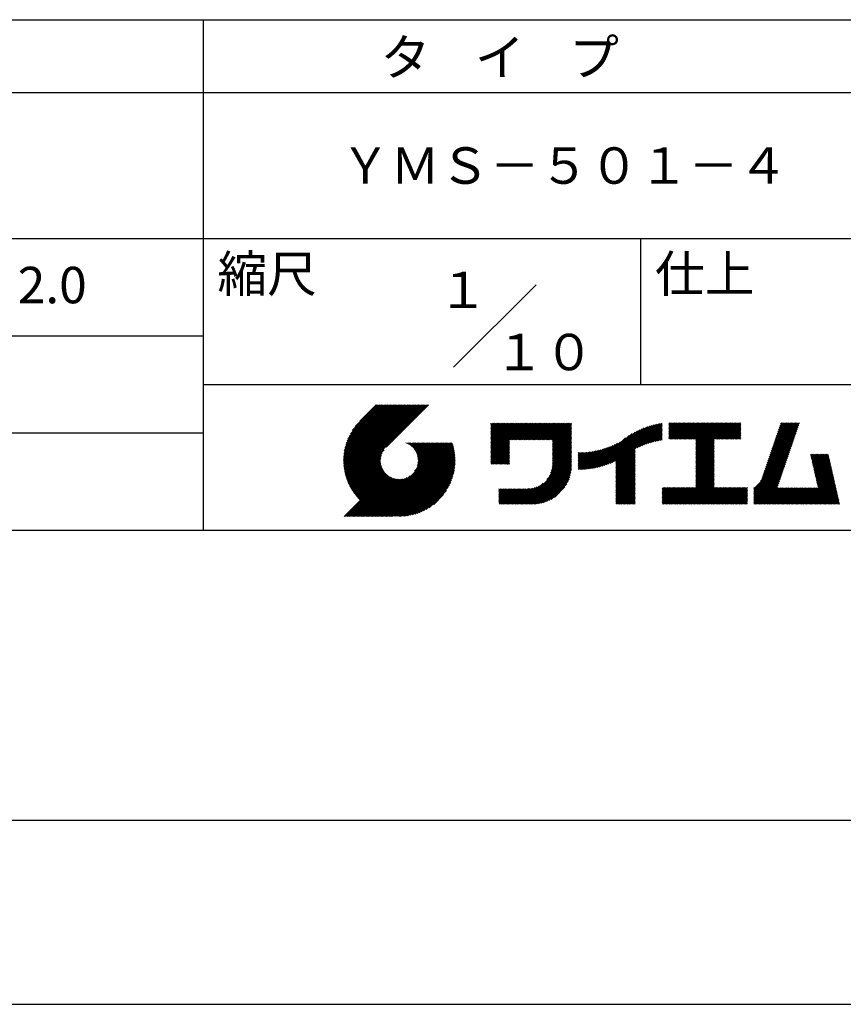
# Model space of a CAD drawing. Extents: x 0 to 2100, y 0 to 2970.
# Drawn here: x 973 to 1538, y 0 to 675 of the extents above; entities that cross this region are included whole.
import ezdxf

# ---------------------------------------------------------------- set-up
doc = ezdxf.new("R2010")
doc.units = 0
doc.header["$LTSCALE"] = 0.3
doc.layers.get('DEFPOINTS').update_dxf_attribs({"color": 4, "linetype": 'CONTINUOUS'})
doc.layers.add('TITLE', color=7, linetype='CONTINUOUS')
doc.styles.get("Standard").update_dxf_attribs({"font": 'romans.shx', "bigfont": 'bigfont.shx'})

msp = doc.modelspace()

# ---------------------------------------------------------------- linework, layer by layer
at = {"layer": 'DEFPOINTS'}
msp.add_line((0, 0), (2100, 0), dxfattribs=at)
at = {"layer": 'TITLE'}
for p, q in [((200, 675), (1997.5, 675)), ((1098.75, 675), (1098.75, 325)), ((200, 625), (1997.5, 625)), ((200, 525), (1997.5, 525)), ((1398.75, 525), (1398.75, 425)), ((1270.47, 436.72), (1327.03, 493.28)), ((648.75, 458.33), (1098.75, 458.33)), ((1098.75, 425), (1997.5, 425)), ((1195.01, 373.36), (1232.69, 411.04)), ((1195.01, 372.48), (1233.56, 411.04)), ((1195.02, 371.63), (1234.44, 411.04)), ((1195.03, 374.26), (1231.82, 411.04)), ((1195.06, 370.79), (1235.31, 411.04)), ((1195.08, 375.18), (1230.94, 411.04)), ((1195.11, 369.97), (1236.18, 411.04)), ((1195.15, 376.12), (1230.07, 411.04)), ((1195.18, 369.16), (1237.05, 411.04)), ((1195.25, 377.09), (1229.2, 411.04)), ((1195.26, 368.37), (1237.93, 411.04)), ((1195.36, 367.6), (1238.8, 411.04)), ((1195.38, 378.09), (1228.33, 411.04)), ((1195.47, 366.84), (1239.67, 411.04)), ((1195.54, 379.12), (1227.45, 411.04)), ((1195.59, 366.09), (1240.55, 411.04)), ((1195.73, 365.35), (1241.42, 411.04)), ((1195.73, 380.19), (1226.58, 411.04)), ((1195.88, 364.63), (1242.29, 411.04)), ((1195.97, 381.3), (1225.71, 411.04)), ((1196.04, 363.92), (1243.16, 411.04)), ((1196.22, 363.22), (1244.04, 411.04)), ((1196.25, 382.46), (1224.83, 411.04)), ((1196.4, 362.53), (1244.91, 411.04)), ((1196.59, 383.67), (1223.96, 411.04)), ((1196.6, 361.85), (1245.78, 411.04)), ((1196.8, 361.19), (1246.65, 411.04)), ((1196.99, 384.94), (1223.09, 411.04)), ((1197.02, 360.53), (1247.53, 411.04)), ((1197.24, 359.88), (1248.4, 411.04)), ((1197.48, 359.24), (1249.27, 411.04)), ((1197.48, 386.3), (1222.22, 411.04)), ((1197.72, 358.62), (1250.15, 411.04)), ((1197.97, 358), (1251.02, 411.04)), ((1198.06, 387.76), (1221.34, 411.04)), ((1198.24, 357.38), (1251.89, 411.04)), ((1198.51, 356.78), (1252.76, 411.04)), ((1198.78, 389.36), (1220.47, 411.04)), ((1199.71, 391.15), (1219.6, 411.04)), ((1200.96, 393.28), (1218.72, 411.04)), ((1203.02, 396.21), (1217.85, 411.04)), ((1217.42, 411.04), (1206.21, 399.83)), ((1253.38, 411.04), (1224.19, 381.85)), ((1295.93, 381.44), (1312.94, 398.45)), ((1295.93, 382.31), (1312.07, 398.45)), ((1295.93, 383.18), (1311.2, 398.45)), ((1295.93, 384.06), (1310.32, 398.45)), ((1295.93, 374.46), (1319.93, 398.45)), ((1295.93, 375.33), (1319.05, 398.45)), ((1295.93, 376.2), (1318.18, 398.45)), ((1295.93, 377.07), (1317.31, 398.45)), ((1295.93, 377.95), (1316.43, 398.45)), ((1295.93, 378.82), (1315.56, 398.45)), ((1295.93, 379.69), (1314.69, 398.45)), ((1295.93, 380.57), (1313.82, 398.45)), ((1295.93, 394.53), (1299.85, 398.45)), ((1295.93, 395.4), (1298.98, 398.45)), ((1295.93, 392.79), (1301.6, 398.45)), ((1295.93, 393.66), (1300.72, 398.45)), ((1295.93, 391.91), (1302.47, 398.45)), ((1295.93, 391.04), (1303.34, 398.45)), ((1295.93, 385.8), (1308.58, 398.45)), ((1295.93, 386.68), (1307.71, 398.45)), ((1295.93, 387.55), (1306.83, 398.45)), ((1295.93, 388.42), (1305.96, 398.45)), ((1295.93, 389.29), (1305.09, 398.45)), ((1295.93, 390.17), (1304.21, 398.45)), ((1295.93, 397.15), (1297.23, 398.45)), ((1295.93, 398.02), (1296.36, 398.45)), ((1295.93, 396.28), (1298.1, 398.45)), ((1295.93, 384.93), (1309.45, 398.45)), ((1309.24, 386.9), (1320.8, 398.45)), ((1310.12, 386.9), (1321.67, 398.45)), ((1310.99, 386.9), (1322.54, 398.45)), ((1311.86, 386.9), (1323.42, 398.45)), ((1312.74, 386.9), (1324.29, 398.45)), ((1313.61, 386.9), (1325.16, 398.45)), ((1314.48, 386.9), (1326.04, 398.45)), ((1315.35, 386.9), (1326.91, 398.45)), ((1316.23, 386.9), (1327.78, 398.45)), ((1317.1, 386.9), (1328.65, 398.45)), ((1317.97, 386.9), (1329.53, 398.45)), ((1318.85, 386.9), (1330.4, 398.45)), ((1319.72, 386.9), (1331.27, 398.45)), ((1320.59, 386.9), (1332.15, 398.45)), ((1321.46, 386.9), (1333.02, 398.45)), ((1322.34, 386.9), (1333.89, 398.45)), ((1323.21, 386.9), (1334.76, 398.45)), ((1324.08, 386.9), (1335.64, 398.45)), ((1324.96, 386.9), (1336.51, 398.45)), ((1325.83, 386.9), (1337.38, 398.45)), ((1326.7, 386.9), (1338.26, 398.45)), ((1327.57, 386.9), (1339.13, 398.45)), ((1328.45, 386.9), (1340, 398.45)), ((1329.32, 386.9), (1340.87, 398.45)), ((1330.19, 386.9), (1341.75, 398.45)), ((1331.07, 386.9), (1342.62, 398.45)), ((1331.94, 386.9), (1343.49, 398.45)), ((1332.81, 386.9), (1344.37, 398.45)), ((1333.68, 386.9), (1345.24, 398.45)), ((1334.56, 386.9), (1346.11, 398.45)), ((1335.43, 386.9), (1346.98, 398.45)), ((1336.3, 386.9), (1347.86, 398.45)), ((1337.18, 386.9), (1348.73, 398.45)), ((1338.05, 386.9), (1349.6, 398.45)), ((1338.23, 386.21), (1350.48, 398.45)), ((1338.23, 385.34), (1351.35, 398.45)), ((1396.26, 381.39), (1413.27, 398.4)), ((1418.13, 391.92), (1424.77, 398.55)), ((1418.13, 392.79), (1423.9, 398.55)), ((1418.13, 393.66), (1423.02, 398.55)), ((1418.13, 394.54), (1422.15, 398.55)), ((1418.13, 391.05), (1425.64, 398.55)), ((1418.13, 387.55), (1429.13, 398.55)), ((1418.13, 388.43), (1428.26, 398.55)), ((1418.13, 389.3), (1427.39, 398.55)), ((1418.13, 390.17), (1426.51, 398.55)), ((1418.13, 397.16), (1419.53, 398.55)), ((1418.13, 398.03), (1418.66, 398.55)), ((1418.13, 395.41), (1421.28, 398.55)), ((1418.13, 396.28), (1420.4, 398.55)), ((1418.88, 387.43), (1430.01, 398.55)), ((1419.76, 387.43), (1430.88, 398.55)), ((1420.63, 387.43), (1431.75, 398.55)), ((1421.5, 387.43), (1432.62, 398.55)), ((1422.38, 387.43), (1433.5, 398.55)), ((1423.25, 387.43), (1434.37, 398.55)), ((1424.12, 387.43), (1435.24, 398.55)), ((1424.99, 387.43), (1436.12, 398.55)), ((1425.87, 387.43), (1436.99, 398.55)), ((1426.74, 387.43), (1437.86, 398.55)), ((1427.61, 387.43), (1438.73, 398.55)), ((1428.49, 387.43), (1439.61, 398.55)), ((1429.36, 387.43), (1440.48, 398.55)), ((1430.23, 387.43), (1441.35, 398.55)), ((1431.1, 387.43), (1442.23, 398.55)), ((1431.98, 387.43), (1443.1, 398.55)), ((1432.85, 387.43), (1443.97, 398.55)), ((1433.72, 387.43), (1444.84, 398.55)), ((1434.6, 387.43), (1445.72, 398.55)), ((1435.47, 387.43), (1446.59, 398.55)), ((1436.34, 387.43), (1447.46, 398.55)), ((1436.62, 375.49), (1459.68, 398.55)), ((1436.62, 376.36), (1458.81, 398.55)), ((1436.62, 385.09), (1450.08, 398.55)), ((1436.62, 377.24), (1457.94, 398.55)), ((1436.62, 378.11), (1457.06, 398.55)), ((1436.62, 378.98), (1456.19, 398.55)), ((1436.62, 379.86), (1455.32, 398.55)), ((1436.62, 380.73), (1454.45, 398.55)), ((1436.62, 381.6), (1453.57, 398.55)), ((1436.62, 382.47), (1452.7, 398.55)), ((1436.62, 383.35), (1451.83, 398.55)), ((1436.62, 384.22), (1450.95, 398.55)), ((1436.62, 385.97), (1449.21, 398.55)), ((1436.62, 386.84), (1448.34, 398.55)), ((1449.43, 387.43), (1460.56, 398.55)), ((1450.31, 387.43), (1461.43, 398.55)), ((1451.18, 387.43), (1462.3, 398.55)), ((1452.05, 387.43), (1463.17, 398.55)), ((1452.93, 387.43), (1464.05, 398.55)), ((1453.8, 387.43), (1464.92, 398.55)), ((1454.67, 387.43), (1465.79, 398.55)), ((1455.54, 387.43), (1466.67, 398.55)), ((1456.42, 387.43), (1467.54, 398.55)), ((1488.28, 379.14), (1507.66, 398.53)), ((1488.73, 380.47), (1506.82, 398.55)), ((1489.19, 381.8), (1505.94, 398.55)), ((1489.65, 383.13), (1505.07, 398.55)), ((1490.11, 384.47), (1504.2, 398.55)), ((1490.57, 385.8), (1503.32, 398.55)), ((1491.03, 387.13), (1502.45, 398.55)), ((1491.49, 388.46), (1501.58, 398.55)), ((1491.95, 389.79), (1500.71, 398.55)), ((1492.4, 391.12), (1499.83, 398.55)), ((1492.86, 392.46), (1498.96, 398.55)), ((1493.32, 393.79), (1498.09, 398.55)), ((1493.78, 395.12), (1497.21, 398.55)), ((1494.24, 396.45), (1496.34, 398.55)), ((1494.7, 397.78), (1495.47, 398.55)), ((648.75, 391.67), (1098.75, 391.67)), ((1338.23, 384.47), (1351.39, 397.62)), ((1338.23, 383.59), (1351.39, 396.75)), ((1338.23, 382.72), (1351.39, 395.87)), ((1338.23, 381.85), (1351.39, 395)), ((1338.23, 380.97), (1351.39, 394.13)), ((1338.23, 380.1), (1351.39, 393.25)), ((1338.23, 379.23), (1351.39, 392.38)), ((1338.23, 378.36), (1351.39, 391.51)), ((1371.25, 368.6), (1394.91, 392.26)), ((1372.46, 368.94), (1396.66, 393.14)), ((1373.71, 369.31), (1398.29, 393.89)), ((1375, 369.73), (1399.82, 394.55)), ((1376.35, 370.21), (1401.27, 395.13)), ((1377.76, 370.75), (1402.66, 395.65)), ((1379.25, 371.36), (1403.99, 396.1)), ((1380.82, 372.06), (1405.27, 396.51)), ((1381.78, 367.79), (1412.21, 398.21)), ((1381.78, 368.66), (1411.13, 398)), ((1381.78, 369.53), (1410.02, 397.77)), ((1381.78, 370.41), (1408.88, 397.5)), ((1381.78, 371.28), (1407.71, 397.21)), ((1381.78, 372.15), (1406.51, 396.88)), ((1397.91, 382.17), (1413.6, 397.86)), ((1399.46, 382.85), (1413.6, 396.99)), ((1400.93, 383.45), (1413.6, 396.11)), ((1402.34, 383.98), (1413.6, 395.24)), ((1403.68, 384.45), (1413.6, 394.37)), ((1404.97, 384.87), (1413.6, 393.5)), ((1406.22, 385.24), (1413.6, 392.62)), ((1407.43, 385.58), (1413.6, 391.75)), ((1457.29, 387.43), (1467.55, 397.69)), ((1458.16, 387.43), (1467.55, 396.82)), ((1459.04, 387.43), (1467.55, 395.95)), ((1459.91, 387.43), (1467.55, 395.07)), ((1460.78, 387.43), (1467.55, 394.2)), ((1461.65, 387.43), (1467.55, 393.33)), ((1462.53, 387.43), (1467.55, 392.45)), ((1463.4, 387.43), (1467.55, 391.58)), ((1485.98, 372.48), (1505.37, 391.87)), ((1486.44, 373.81), (1505.83, 393.2)), ((1486.9, 375.14), (1506.29, 394.53)), ((1487.36, 376.48), (1506.74, 395.86)), ((1487.82, 377.81), (1507.2, 397.19)), ((1213.76, 334.51), (1264.13, 384.87)), ((1214.64, 334.51), (1265, 384.87)), ((1215.51, 334.51), (1265.87, 384.87)), ((1216.38, 334.51), (1266.75, 384.87)), ((1217.26, 334.51), (1267.62, 384.87)), ((1218.13, 334.51), (1268.49, 384.87)), ((1219, 334.51), (1269.37, 384.87)), ((1237.84, 384.77), (1237.94, 384.87)), ((1238.46, 384.52), (1238.82, 384.87)), ((1239.05, 384.24), (1239.69, 384.87)), ((1239.62, 383.93), (1240.56, 384.87)), ((1240.17, 383.6), (1241.43, 384.87)), ((1240.69, 383.25), (1242.31, 384.87)), ((1241.19, 382.88), (1243.18, 384.87)), ((1241.67, 382.49), (1244.05, 384.87)), ((1242.12, 382.07), (1244.93, 384.87)), ((1242.56, 381.63), (1245.8, 384.87)), ((1242.98, 381.18), (1246.67, 384.87)), ((1243.37, 380.7), (1247.54, 384.87)), ((1243.74, 380.2), (1248.42, 384.87)), ((1243.77, 365.39), (1263.26, 384.87)), ((1244.1, 379.68), (1249.29, 384.87)), ((1244.42, 379.13), (1250.16, 384.87)), ((1244.73, 378.57), (1251.04, 384.87)), ((1244.95, 367.43), (1262.38, 384.87)), ((1245.01, 377.97), (1251.91, 384.87)), ((1245.26, 377.35), (1252.78, 384.87)), ((1245.49, 376.71), (1253.65, 384.87)), ((1245.5, 368.86), (1261.51, 384.87)), ((1245.69, 376.03), (1254.53, 384.87)), ((1245.82, 370.05), (1260.64, 384.87)), ((1245.85, 375.32), (1255.4, 384.87)), ((1245.98, 374.58), (1256.27, 384.87)), ((1246, 371.11), (1259.76, 384.87)), ((1246.07, 373.79), (1257.15, 384.87)), ((1246.09, 372.07), (1258.89, 384.87)), ((1246.11, 372.96), (1258.02, 384.87)), ((1295.93, 373.58), (1308.73, 386.38)), ((1295.93, 372.71), (1308.73, 385.51)), ((1338.23, 377.48), (1351.39, 390.64)), ((1338.23, 376.61), (1351.39, 389.76)), ((1338.23, 375.74), (1351.39, 388.89)), ((1338.23, 374.86), (1351.39, 388.02)), ((1338.23, 373.99), (1351.39, 387.14)), ((1338.23, 373.12), (1351.39, 386.27)), ((1338.23, 372.25), (1351.39, 385.4)), ((1366.75, 367.59), (1384.84, 385.68)), ((1367.83, 367.8), (1388.29, 388.26)), ((1368.94, 368.04), (1390.84, 389.94)), ((1370.08, 368.3), (1392.99, 391.22)), ((1408.61, 385.88), (1413.6, 390.88)), ((1409.75, 386.15), (1413.6, 390)), ((1410.87, 386.4), (1413.6, 389.13)), ((1411.95, 386.61), (1413.6, 388.26)), ((1413.02, 386.8), (1413.6, 387.39)), ((1436.62, 374.62), (1449.06, 387.06)), ((1436.62, 373.75), (1449.06, 386.19)), ((1436.62, 372.87), (1449.06, 385.32)), ((1464.27, 387.43), (1467.55, 390.71)), ((1465.15, 387.43), (1467.55, 389.84)), ((1466.02, 387.43), (1467.55, 388.96)), ((1466.89, 387.43), (1467.55, 388.09)), ((1483.69, 365.82), (1503.07, 385.21)), ((1484.15, 367.15), (1503.53, 386.54)), ((1484.61, 368.49), (1503.99, 387.87)), ((1485.06, 369.82), (1504.45, 389.2)), ((1485.52, 371.15), (1504.91, 390.54)), ((1198.79, 356.19), (1222.8, 380.21)), ((1199.07, 355.6), (1221.61, 378.14)), ((1219.87, 334.51), (1269.74, 384.37)), ((1220.75, 334.51), (1269.94, 383.7)), ((1221.62, 334.51), (1270.14, 383.03)), ((1222.49, 334.51), (1270.32, 382.34)), ((1223.37, 334.51), (1270.5, 381.64)), ((1224.24, 334.51), (1270.66, 380.93)), ((1225.11, 334.51), (1270.81, 380.21)), ((1225.98, 334.51), (1270.95, 379.47)), ((1226.86, 334.51), (1271.07, 378.72)), ((1295.93, 371.84), (1308.73, 384.64)), ((1295.93, 370.96), (1308.73, 383.76)), ((1296.21, 370.37), (1308.73, 382.89)), ((1297.08, 370.37), (1308.73, 382.02)), ((1297.95, 370.37), (1308.73, 381.14)), ((1298.82, 370.37), (1308.73, 380.27)), ((1299.7, 370.37), (1308.73, 379.4)), ((1300.57, 370.37), (1308.73, 378.53)), ((1337, 364.03), (1351.39, 378.42)), ((1337.48, 365.38), (1351.39, 379.29)), ((1337.8, 366.58), (1351.39, 380.16)), ((1338.02, 367.66), (1351.39, 381.03)), ((1338.15, 368.67), (1351.39, 381.91)), ((1338.22, 369.61), (1351.39, 382.78)), ((1338.23, 371.37), (1351.39, 384.53)), ((1338.23, 370.5), (1351.39, 383.65)), ((1356.01, 367.33), (1368.09, 379.41)), ((1356.01, 368.2), (1367, 379.19)), ((1356.01, 369.07), (1365.94, 379)), ((1356.01, 369.95), (1364.9, 378.84)), ((1356.01, 370.82), (1363.89, 378.69)), ((1356.01, 371.69), (1362.89, 378.57)), ((1356.01, 372.56), (1361.91, 378.47)), ((1356.01, 373.44), (1360.95, 378.38)), ((1356.01, 374.31), (1360.01, 378.31)), ((1356.01, 375.18), (1359.09, 378.26)), ((1356.01, 376.05), (1358.18, 378.22)), ((1356.01, 376.93), (1357.28, 378.2)), ((1356.01, 377.8), (1356.4, 378.19)), ((1356.19, 366.63), (1369.21, 379.65)), ((1357.07, 366.64), (1370.35, 379.92)), ((1357.96, 366.66), (1371.53, 380.23)), ((1358.87, 366.69), (1372.75, 380.57)), ((1359.79, 366.74), (1374.01, 380.96)), ((1360.73, 366.81), (1375.32, 381.4)), ((1361.68, 366.89), (1376.68, 381.89)), ((1362.66, 366.99), (1378.11, 382.44)), ((1363.65, 367.11), (1379.61, 383.07)), ((1364.66, 367.25), (1381.21, 383.8)), ((1365.69, 367.41), (1382.93, 384.65)), ((1381.78, 366.92), (1394.94, 380.07)), ((1381.78, 366.04), (1394.94, 379.2)), ((1381.78, 365.17), (1394.94, 378.32)), ((1436.62, 372), (1449.06, 384.44)), ((1436.62, 371.13), (1449.06, 383.57)), ((1436.62, 370.25), (1449.06, 382.7)), ((1436.62, 369.38), (1449.06, 381.82)), ((1436.62, 368.51), (1449.06, 380.95)), ((1436.62, 367.64), (1449.06, 380.08)), ((1436.62, 366.76), (1449.06, 379.21)), ((1436.62, 365.89), (1449.06, 378.33)), ((1480.84, 358.61), (1500.78, 378.55)), ((1481.85, 360.5), (1501.24, 379.88)), ((1482.31, 361.83), (1501.7, 381.21)), ((1482.77, 363.16), (1502.16, 382.55)), ((1483.23, 364.49), (1502.62, 383.88)), ((1199.37, 355.03), (1221.05, 376.71)), ((1199.67, 354.46), (1220.73, 375.51)), ((1199.99, 353.9), (1220.54, 374.46)), ((1200.31, 353.34), (1220.45, 373.49)), ((1200.63, 352.8), (1220.43, 372.6)), ((1200.97, 352.26), (1220.47, 371.77)), ((1227.73, 334.51), (1271.18, 377.96)), ((1228.6, 334.51), (1271.28, 377.19)), ((1229.65, 334.68), (1271.37, 376.4)), ((1230.45, 334.61), (1271.43, 375.59)), ((1231.27, 334.56), (1271.49, 374.77)), ((1232.11, 334.53), (1271.61, 374.02)), ((1232.97, 334.51), (1271.54, 373.08)), ((1233.84, 334.51), (1271.53, 372.2)), ((1234.74, 334.54), (1271.51, 371.3)), ((1301.44, 370.37), (1308.73, 377.65)), ((1302.32, 370.37), (1308.73, 376.78)), ((1303.19, 370.37), (1308.73, 375.91)), ((1304.06, 370.37), (1308.73, 375.03)), ((1304.93, 370.37), (1308.73, 374.16)), ((1305.81, 370.37), (1308.73, 373.29)), ((1306.68, 370.37), (1308.73, 372.42)), ((1307.55, 370.37), (1308.73, 371.54)), ((1318.5, 342.91), (1351.39, 375.8)), ((1319.37, 342.91), (1351.39, 374.92)), ((1320.24, 342.91), (1351.39, 374.05)), ((1321.12, 342.91), (1351.39, 373.18)), ((1321.99, 342.91), (1351.39, 372.31)), ((1322.86, 342.91), (1351.39, 371.43)), ((1334.53, 359.81), (1351.39, 376.67)), ((1336.23, 362.38), (1351.39, 377.54)), ((1381.78, 364.3), (1394.94, 377.45)), ((1381.78, 363.42), (1394.94, 376.58)), ((1381.78, 362.55), (1394.94, 375.7)), ((1381.78, 361.68), (1394.94, 374.83)), ((1381.78, 360.81), (1394.94, 373.96)), ((1381.78, 359.93), (1394.94, 373.09)), ((1381.78, 359.06), (1394.94, 372.21)), ((1381.78, 358.19), (1394.94, 371.34)), ((1436.62, 365.02), (1449.06, 377.46)), ((1436.62, 364.14), (1449.06, 376.59)), ((1436.62, 363.27), (1449.06, 375.71)), ((1436.62, 362.4), (1449.06, 374.84)), ((1436.62, 361.53), (1449.06, 373.97)), ((1436.62, 360.65), (1449.06, 373.1)), ((1436.62, 359.78), (1449.06, 372.22)), ((1436.62, 358.91), (1449.06, 371.35)), ((1476.48, 353.38), (1500.32, 377.22)), ((1476.48, 352.51), (1499.86, 375.89)), ((1476.48, 351.63), (1499.4, 374.56)), ((1476.48, 350.76), (1498.94, 373.22)), ((1476.48, 349.89), (1498.49, 371.89)), ((1515.29, 376.48), (1515.98, 377.17)), ((1515.45, 375.77), (1516.85, 377.17)), ((1515.62, 375.06), (1517.73, 377.17)), ((1515.78, 374.35), (1518.6, 377.17)), ((1515.94, 373.63), (1519.47, 377.17)), ((1516.1, 372.92), (1520.34, 377.17)), ((1516.26, 372.21), (1521.22, 377.17)), ((1516.42, 371.5), (1522.09, 377.17)), ((1516.59, 370.79), (1522.96, 377.17)), ((1516.75, 370.08), (1523.84, 377.17)), ((1516.91, 369.37), (1524.71, 377.17)), ((1517.07, 368.66), (1525.58, 377.17)), ((1517.23, 367.95), (1526.45, 377.17)), ((1517.4, 367.24), (1527.33, 377.17)), ((1517.56, 366.52), (1527.59, 376.55)), ((1517.72, 365.81), (1527.75, 375.84)), ((1517.88, 365.1), (1527.91, 375.13)), ((1518.04, 364.39), (1528.07, 374.42)), ((1518.2, 363.68), (1528.23, 373.71)), ((1518.37, 362.97), (1528.39, 373)), ((1518.53, 362.26), (1528.56, 372.29)), ((1518.69, 361.55), (1528.72, 371.58)), ((1201.31, 351.73), (1220.56, 370.98)), ((1201.66, 351.21), (1220.69, 370.23)), ((1202.02, 350.69), (1220.85, 369.53)), ((1202.38, 350.19), (1221.05, 368.85)), ((1202.76, 349.68), (1221.27, 368.2)), ((1203.14, 349.19), (1221.53, 367.59)), ((1203.52, 348.71), (1221.81, 366.99)), ((1203.92, 348.23), (1222.11, 366.42)), ((1204.32, 347.75), (1222.44, 365.88)), ((1204.73, 347.29), (1222.79, 365.36)), ((1205.14, 346.83), (1223.17, 364.86)), ((1235.66, 334.58), (1271.46, 370.39)), ((1236.6, 334.65), (1271.39, 369.44)), ((1237.57, 334.75), (1271.29, 368.47)), ((1238.57, 334.88), (1271.17, 367.47)), ((1239.61, 335.04), (1271.01, 366.44)), ((1240.67, 335.23), (1270.81, 365.37)), ((1308.43, 370.37), (1308.73, 370.67)), ((1323.73, 342.91), (1351.39, 370.56)), ((1324.61, 342.91), (1351.39, 369.69)), ((1325.49, 342.92), (1351.38, 368.8)), ((1326.41, 342.96), (1351.33, 367.89)), ((1327.36, 343.04), (1351.26, 366.94)), ((1328.35, 343.15), (1351.14, 365.95)), ((1329.38, 343.32), (1350.98, 364.91)), ((1381.78, 357.31), (1394.94, 370.47)), ((1381.78, 356.44), (1394.94, 369.59)), ((1381.78, 355.57), (1394.94, 368.72)), ((1381.78, 354.7), (1394.94, 367.85)), ((1381.78, 353.82), (1394.94, 366.98)), ((1381.78, 352.95), (1394.94, 366.1)), ((1381.78, 352.08), (1394.94, 365.23)), ((1425.86, 342.91), (1449.06, 366.11)), ((1426.73, 342.91), (1449.06, 365.24)), ((1436.62, 358.03), (1449.06, 370.48)), ((1436.62, 357.16), (1449.06, 369.6)), ((1436.62, 356.29), (1449.06, 368.73)), ((1436.62, 355.42), (1449.06, 367.86)), ((1436.62, 354.54), (1449.06, 366.99)), ((1476.48, 349.02), (1498.03, 370.56)), ((1476.48, 348.14), (1497.57, 369.23)), ((1476.48, 347.27), (1497.11, 367.9)), ((1476.48, 346.4), (1496.65, 366.57)), ((1476.48, 345.52), (1496.19, 365.23)), ((1518.85, 360.84), (1528.88, 370.86)), ((1519.01, 360.13), (1529.04, 370.15)), ((1519.18, 359.41), (1529.2, 369.44)), ((1519.34, 358.7), (1529.37, 368.73)), ((1519.5, 357.99), (1529.53, 368.02)), ((1519.66, 357.28), (1529.69, 367.31)), ((1519.82, 356.57), (1529.85, 366.6)), ((1519.98, 355.86), (1530.01, 365.89)), ((1520.15, 355.15), (1530.17, 365.18)), ((1195.44, 334.51), (1224.41, 363.48)), ((1196.31, 334.51), (1224.87, 363.07)), ((1197.18, 334.51), (1225.35, 362.67)), ((1198.05, 334.51), (1225.85, 362.3)), ((1198.93, 334.51), (1226.37, 361.95)), ((1199.8, 334.51), (1226.91, 361.62)), ((1200.67, 334.51), (1227.48, 361.32)), ((1201.55, 334.51), (1228.07, 361.04)), ((1202.42, 334.51), (1228.69, 360.78)), ((1203.29, 334.51), (1229.34, 360.55)), ((1204.16, 334.51), (1230.01, 360.36)), ((1205.04, 334.51), (1230.72, 360.19)), ((1205.56, 346.38), (1223.56, 364.38)), ((1205.91, 334.51), (1231.47, 360.06)), ((1205.99, 345.94), (1223.98, 363.92)), ((1206.78, 334.51), (1232.25, 359.98)), ((1207.66, 334.51), (1233.08, 359.94)), ((1208.53, 334.51), (1233.98, 359.96)), ((1209.4, 334.51), (1234.94, 360.05)), ((1210.27, 334.51), (1235.99, 360.23)), ((1211.15, 334.51), (1237.19, 360.55)), ((1212.02, 334.51), (1238.61, 361.1)), ((1212.89, 334.51), (1240.66, 362.28)), ((1241.78, 335.47), (1270.58, 364.26)), ((1242.94, 335.75), (1270.3, 363.11)), ((1244.15, 336.09), (1269.96, 361.9)), ((1245.42, 336.49), (1269.56, 360.62)), ((1246.78, 336.97), (1269.07, 359.27)), ((1248.23, 337.56), (1268.49, 357.81)), ((1330.47, 343.53), (1350.76, 363.82)), ((1331.63, 343.81), (1350.48, 362.67)), ((1332.86, 344.18), (1350.12, 361.43)), ((1334.2, 344.65), (1349.65, 360.09)), ((1335.7, 345.27), (1349.03, 358.6)), ((1381.78, 351.2), (1394.94, 364.36)), ((1381.78, 350.33), (1394.94, 363.48)), ((1381.78, 349.46), (1394.94, 362.61)), ((1381.78, 348.59), (1394.94, 361.74)), ((1381.78, 347.71), (1394.94, 360.87)), ((1381.78, 346.84), (1394.94, 359.99)), ((1381.78, 345.97), (1394.94, 359.12)), ((1381.78, 345.09), (1394.94, 358.25)), ((1427.6, 342.91), (1449.06, 364.37)), ((1428.48, 342.91), (1449.06, 363.49)), ((1429.35, 342.91), (1449.06, 362.62)), ((1430.22, 342.91), (1449.06, 361.75)), ((1431.09, 342.91), (1449.06, 360.88)), ((1431.97, 342.91), (1449.06, 360)), ((1432.84, 342.91), (1449.06, 359.13)), ((1433.71, 342.91), (1449.06, 358.26)), ((1476.48, 344.65), (1495.73, 363.9)), ((1476.48, 343.78), (1495.27, 362.57)), ((1476.48, 342.91), (1494.82, 361.24)), ((1477.36, 342.91), (1494.36, 359.91)), ((1478.23, 342.91), (1493.9, 358.58)), ((1509.65, 342.91), (1530.5, 363.75)), ((1510.52, 342.91), (1530.66, 363.04)), ((1511.4, 342.91), (1530.82, 362.33)), ((1512.27, 342.91), (1530.98, 361.62)), ((1513.14, 342.91), (1531.15, 360.91)), ((1514.01, 342.91), (1531.31, 360.2)), ((1514.89, 342.91), (1531.47, 359.49)), ((1515.76, 342.91), (1531.63, 358.78)), ((1516.63, 342.91), (1531.79, 358.07)), ((1520.31, 354.44), (1530.34, 364.47)), ((1249.83, 338.28), (1267.77, 356.22)), ((1251.62, 339.19), (1266.85, 354.43)), ((1253.74, 340.44), (1265.6, 352.3)), ((1301.62, 343.48), (1311.61, 353.48)), ((1301.62, 344.36), (1310.74, 353.48)), ((1301.62, 345.23), (1309.87, 353.48)), ((1301.62, 352.21), (1302.89, 353.48)), ((1301.62, 353.09), (1302.01, 353.48)), ((1301.62, 349.59), (1305.5, 353.48)), ((1301.62, 350.47), (1304.63, 353.48)), ((1301.62, 351.34), (1303.76, 353.48)), ((1301.62, 346.1), (1309, 353.48)), ((1301.62, 346.98), (1308.12, 353.48)), ((1301.62, 347.85), (1307.25, 353.48)), ((1301.62, 348.72), (1306.38, 353.48)), ((1301.91, 342.91), (1312.49, 353.48)), ((1302.79, 342.91), (1313.36, 353.48)), ((1303.66, 342.91), (1314.23, 353.48)), ((1304.53, 342.91), (1315.11, 353.48)), ((1305.4, 342.91), (1315.98, 353.48)), ((1306.28, 342.91), (1316.85, 353.48)), ((1307.15, 342.91), (1317.72, 353.48)), ((1308.02, 342.91), (1318.6, 353.48)), ((1308.9, 342.91), (1319.47, 353.48)), ((1309.77, 342.91), (1320.34, 353.48)), ((1310.64, 342.91), (1321.22, 353.48)), ((1311.51, 342.91), (1322.11, 353.5)), ((1312.39, 342.91), (1323.05, 353.57)), ((1313.26, 342.91), (1324.05, 353.7)), ((1314.13, 342.91), (1325.14, 353.91)), ((1315.01, 342.91), (1326.33, 354.23)), ((1315.88, 342.91), (1327.69, 354.72)), ((1316.75, 342.91), (1329.33, 355.49)), ((1317.62, 342.91), (1331.91, 357.19)), ((1337.43, 346.13), (1348.17, 356.86)), ((1339.65, 347.47), (1346.82, 354.65)), ((1381.78, 344.22), (1394.94, 357.37)), ((1381.78, 343.35), (1394.94, 356.5)), ((1382.21, 342.91), (1394.94, 355.63)), ((1383.09, 342.91), (1394.94, 354.76)), ((1383.96, 342.91), (1394.94, 353.88)), ((1384.83, 342.91), (1394.94, 353.01)), ((1385.71, 342.91), (1394.94, 352.14)), ((1386.58, 342.91), (1394.94, 351.26)), ((1413.6, 343.74), (1424.05, 354.19)), ((1413.6, 344.62), (1423.18, 354.19)), ((1413.6, 345.49), (1422.3, 354.19)), ((1413.6, 346.36), (1421.43, 354.19)), ((1413.6, 352.47), (1415.32, 354.19)), ((1413.6, 349.85), (1417.94, 354.19)), ((1413.6, 350.73), (1417.07, 354.19)), ((1413.6, 351.6), (1416.19, 354.19)), ((1413.6, 348.98), (1418.81, 354.19)), ((1413.6, 347.23), (1420.56, 354.19)), ((1413.6, 348.11), (1419.69, 354.19)), ((1413.6, 353.34), (1414.45, 354.19)), ((1413.64, 342.91), (1424.92, 354.19)), ((1414.51, 342.91), (1425.8, 354.19)), ((1415.38, 342.91), (1426.67, 354.19)), ((1416.26, 342.91), (1427.54, 354.19)), ((1417.13, 342.91), (1428.41, 354.19)), ((1418, 342.91), (1429.29, 354.19)), ((1418.87, 342.91), (1430.16, 354.19)), ((1419.75, 342.91), (1431.03, 354.19)), ((1420.62, 342.91), (1431.91, 354.19)), ((1421.49, 342.91), (1432.78, 354.19)), ((1422.37, 342.91), (1433.65, 354.19)), ((1423.24, 342.91), (1434.52, 354.19)), ((1424.11, 342.91), (1435.4, 354.19)), ((1424.98, 342.91), (1436.27, 354.19)), ((1434.59, 342.91), (1449.06, 357.38)), ((1435.46, 342.91), (1449.06, 356.51)), ((1436.33, 342.91), (1449.06, 355.64)), ((1437.2, 342.91), (1449.06, 354.77)), ((1438.08, 342.91), (1449.36, 354.19)), ((1438.95, 342.91), (1450.24, 354.19)), ((1439.82, 342.91), (1451.11, 354.19)), ((1440.7, 342.91), (1451.98, 354.19)), ((1441.57, 342.91), (1452.85, 354.19)), ((1442.44, 342.91), (1453.73, 354.19)), ((1443.31, 342.91), (1454.6, 354.19)), ((1444.19, 342.91), (1455.47, 354.19)), ((1445.06, 342.91), (1456.35, 354.19)), ((1445.93, 342.91), (1457.22, 354.19)), ((1446.81, 342.91), (1458.09, 354.19)), ((1447.68, 342.91), (1458.96, 354.19)), ((1448.55, 342.91), (1459.84, 354.19)), ((1449.42, 342.91), (1460.71, 354.19)), ((1450.3, 342.91), (1461.58, 354.19)), ((1451.17, 342.91), (1462.46, 354.19)), ((1452.04, 342.91), (1463.33, 354.19)), ((1452.92, 342.91), (1464.2, 354.19)), ((1453.79, 342.91), (1465.07, 354.19)), ((1454.66, 342.91), (1465.95, 354.19)), ((1455.53, 342.91), (1466.82, 354.19)), ((1456.41, 342.91), (1467.69, 354.19)), ((1457.28, 342.91), (1468.57, 354.19)), ((1458.15, 342.91), (1469.44, 354.19)), ((1459.03, 342.91), (1470.31, 354.19)), ((1459.9, 342.91), (1471.18, 354.19)), ((1460.77, 342.91), (1472.06, 354.19)), ((1461.64, 342.91), (1472.08, 353.34)), ((1462.52, 342.91), (1472.08, 352.47)), ((1463.39, 342.91), (1472.08, 351.6)), ((1476.48, 354.25), (1476.62, 354.39)), ((1479.1, 342.91), (1493.44, 357.24)), ((1479.97, 342.91), (1492.98, 355.91)), ((1480.85, 342.91), (1492.52, 354.58)), ((1481.72, 342.91), (1492.82, 354)), ((1482.59, 342.91), (1493.69, 354)), ((1483.47, 342.91), (1494.56, 354)), ((1484.34, 342.91), (1495.44, 354)), ((1485.21, 342.91), (1496.31, 354)), ((1486.08, 342.91), (1497.18, 354)), ((1486.96, 342.91), (1498.05, 354)), ((1487.83, 342.91), (1498.93, 354)), ((1488.7, 342.91), (1499.8, 354)), ((1489.58, 342.91), (1500.67, 354)), ((1490.45, 342.91), (1501.55, 354)), ((1491.32, 342.91), (1502.42, 354)), ((1492.19, 342.91), (1503.29, 354)), ((1493.07, 342.91), (1504.16, 354)), ((1493.94, 342.91), (1505.04, 354)), ((1494.81, 342.91), (1505.91, 354)), ((1495.69, 342.91), (1506.78, 354)), ((1496.56, 342.91), (1507.66, 354)), ((1497.43, 342.91), (1508.53, 354)), ((1498.3, 342.91), (1509.4, 354)), ((1499.18, 342.91), (1510.27, 354)), ((1500.05, 342.91), (1511.15, 354)), ((1500.92, 342.91), (1512.02, 354)), ((1501.8, 342.91), (1512.89, 354)), ((1502.67, 342.91), (1513.77, 354)), ((1503.54, 342.91), (1514.64, 354)), ((1504.41, 342.91), (1515.51, 354)), ((1505.29, 342.91), (1516.38, 354)), ((1506.16, 342.91), (1517.26, 354)), ((1507.03, 342.91), (1518.13, 354)), ((1507.91, 342.91), (1519, 354)), ((1508.78, 342.91), (1519.88, 354)), ((1517.51, 342.91), (1531.95, 357.35)), ((1518.38, 342.91), (1532.12, 356.64)), ((1519.25, 342.91), (1532.28, 355.93)), ((1520.12, 342.91), (1532.44, 355.22)), ((1521, 342.91), (1532.6, 354.51)), ((1521.87, 342.91), (1532.76, 353.8)), ((1522.74, 342.91), (1532.93, 353.09)), ((1523.62, 342.91), (1533.09, 352.38)), ((1524.49, 342.91), (1533.25, 351.67)), ((1256.65, 342.48), (1263.56, 349.39)), ((1387.45, 342.91), (1394.94, 350.39)), ((1388.32, 342.91), (1394.94, 349.52)), ((1389.2, 342.91), (1394.94, 348.65)), ((1390.07, 342.91), (1394.94, 347.77)), ((1390.94, 342.91), (1394.94, 346.9)), ((1391.82, 342.91), (1394.94, 346.03)), ((1392.69, 342.91), (1394.94, 345.15)), ((1393.56, 342.91), (1394.94, 344.28)), ((1464.26, 342.91), (1472.08, 350.73)), ((1465.14, 342.91), (1472.08, 349.85)), ((1466.01, 342.91), (1472.08, 348.98)), ((1466.88, 342.91), (1472.08, 348.11)), ((1467.75, 342.91), (1472.08, 347.23)), ((1468.63, 342.91), (1472.08, 346.36)), ((1469.5, 342.91), (1472.08, 345.49)), ((1470.37, 342.91), (1472.08, 344.62)), ((1525.36, 342.91), (1533.41, 350.96)), ((1526.23, 342.91), (1533.57, 350.24)), ((1527.11, 342.91), (1533.73, 349.53)), ((1527.98, 342.91), (1533.9, 348.82)), ((1528.85, 342.91), (1534.06, 348.11)), ((1529.73, 342.91), (1534.22, 347.4)), ((1530.6, 342.91), (1534.38, 346.69)), ((1531.47, 342.91), (1534.54, 345.98)), ((1532.34, 342.91), (1534.71, 345.27)), ((1533.22, 342.91), (1534.87, 344.56)), ((1394.43, 342.91), (1394.94, 343.41)), ((1471.25, 342.91), (1472.08, 343.74)), ((1534.09, 342.91), (1535.03, 343.85)), ((1534.96, 342.91), (1535.19, 343.13)), ((200, 325), (1997.5, 325)), ((200, 126.25), (1997.5, 126.25))]:
    msp.add_line(p, q, dxfattribs=at)

# ---------------------------------------------------------------- texts
for s, p in [('タ    イ    プ', (1220.42, 636.75)), ('ＹＭＳ－５０１－４', (1192.92, 562.5)), ('縮尺', (1108.53, 488.29)), ('仕上', (1408.53, 488.29)), ('\u3000SUS304\u3000ｔ＝2.0', (713.15, 480.59)), ('１', (1259.78, 477.25)), ('１０', (1298.46, 434.66))]:
    msp.add_text(s, height=25, dxfattribs=at).set_placement(p)

doc.saveas('drawing.dxf')
